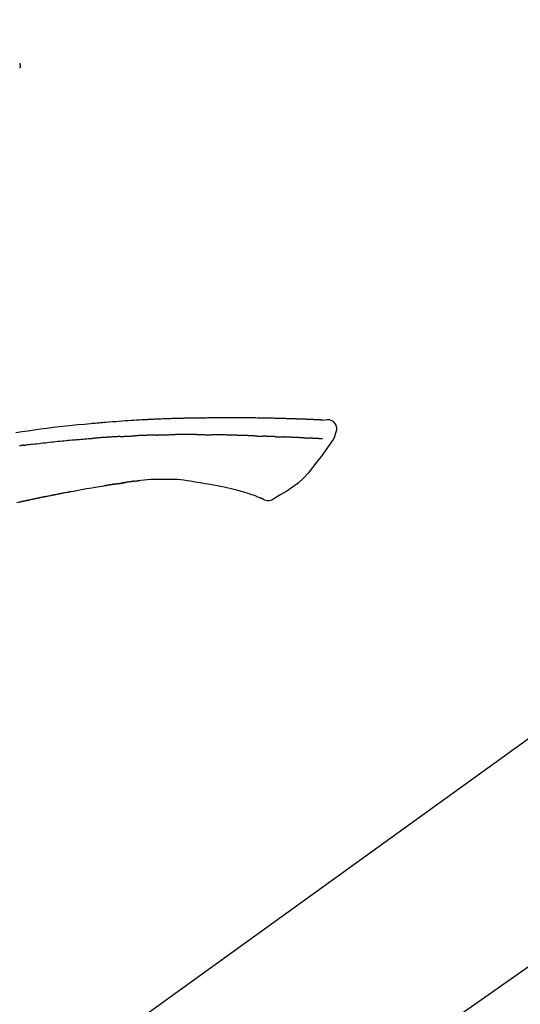
# Model space of a CAD drawing. Extents: x 55896 to 82369, y -13 to 8857.
# Drawn here: x 63940 to 64001, y 3167 to 3287 of the extents above; entities that cross this region are included whole.
import ezdxf

# ---------------------------------------------------------------- set-up
doc = ezdxf.new("R2010")
doc.units = 0
doc.header["$LTSCALE"] = 50
doc.header["$MEASUREMENT"] = 0
doc.linetypes.add('CENTER2', pattern=[1.125, 0.75, -0.125, 0.125, -0.125])
doc.layers.get('0').update_dxf_attribs({"linetype": 'CONTINUOUS'})
doc.layers.get('DEFPOINTS').update_dxf_attribs({"color": 146, "linetype": 'CONTINUOUS'})
doc.layers.add('150-機器', color=8, linetype='CONTINUOUS')
doc.layers.add('166-寸法B', color=11, linetype='CONTINUOUS')
doc.styles.add('KH001', font='txt')
doc.dimstyles.new('KH1xx030', dxfattribs={"dimscale": 30, "dimtxt": 2, "dimasz": 0.6, "dimexe": 0.3, "dimexo": 1.2, "dimgap": 0.5, "dimtad": 3, "dimdec": 1, "dimdsep": 46, "dimlunit": 6, "dimtxsty": 'KH001', "dimblk": 'DOT', "dimcen": 1, "dimdle": 1, "dimclrd": 256, "dimclre": 256, "dimclrt": 256, "dimadec": 0, "dimazin": 0, "dimtfac": 1, "dimtdec": 1, "dimtix": 1, "dimtmove": 2, "dimatfit": 3, "dimldrblk": 'CLOSEDBLANK', "dimfxl": 1, "dimtolj": 1, "dimtzin": 0, "dimlwd": -1, "dimlwe": -1, "dimarcsym": 0})

# ---------------------------------------------------------------- blocks, each defined once
blk = doc.blocks.new('F402_D')
at = {"layer": '150-機器', "color": 13, "linetype": 'CENTER2'}
blk.add_line((0.34, 36.17), (-286.53, 237.04), dxfattribs=at)
at = {"layer": '150-機器', "color": 13, "linetype": 'Continuous'}
blk.add_line((-158.24, 175.21), (-38.21, 88.74), dxfattribs=at)
for points in [[(-87.63, 251.81), (-87.64, 251.76), (-87.65, 251.72), (-87.66, 251.67), (-87.67, 251.62), (-87.68, 251.57), (-87.68, 251.52), (-87.68, 251.47), (-87.67, 251.43), (-87.67, 251.37), (-87.66, 251.32), (-87.65, 251.27), (-87.64, 251.22)], [(-124.74, 208.17), (-124.74, 208.17), (-124.74, 208.17), (-124.74, 208.17), (-124.74, 208.17), (-124.73, 208.18), (-124.72, 208.18), (-124.71, 208.18), (-124.69, 208.17), (-124.63, 208.16), (-124.58, 208.17), (-124.53, 208.18), (-124.48, 208.19), (-124.41, 208.19), (-124.35, 208.19), (-124.28, 208.2), (-124.21, 208.2), (-124.16, 208.2), (-124.11, 208.2), (-124.06, 208.21), (-124.01, 208.21), (-124, 208.21), (-123.98, 208.21), (-123.97, 208.21), (-123.95, 208.21), (-123.95, 208.21), (-123.95, 208.21), (-123.95, 208.21), (-123.95, 208.21), (-123.94, 208.21), (-123.94, 208.21), (-123.94, 208.21), (-123.94, 208.21), (-123.94, 208.21), (-123.94, 208.21), (-123.94, 208.21), (-123.94, 208.21), (-123.94, 208.21), (-123.93, 208.21), (-123.93, 208.21), (-123.93, 208.21), (-123.93, 208.21), (-123.93, 208.21), (-123.93, 208.21), (-123.93, 208.21), (-123.93, 208.21), (-123.93, 208.21), (-123.92, 208.21), (-123.92, 208.21), (-123.92, 208.21), (-123.92, 208.21), (-123.92, 208.21), (-123.92, 208.21), (-123.92, 208.21), (-123.92, 208.21), (-123.92, 208.21), (-123.91, 208.21), (-123.91, 208.21), (-123.9, 208.21), (-123.9, 208.21), (-123.89, 208.21), (-123.88, 208.21), (-123.86, 208.21), (-123.84, 208.22), (-123.83, 208.22), (-123.8, 208.22), (-123.77, 208.22), (-123.75, 208.22), (-123.72, 208.22), (-123.68, 208.22), (-123.64, 208.22), (-123.6, 208.23), (-123.56, 208.23), (-123.47, 208.23), (-123.39, 208.24), (-123.31, 208.24), (-123.22, 208.24), (-123.12, 208.25), (-123.01, 208.25), (-122.9, 208.26), (-122.79, 208.26), (-122.7, 208.26), (-122.61, 208.27), (-122.52, 208.27), (-122.43, 208.27), (-122.4, 208.27), (-122.36, 208.28), (-122.33, 208.28), (-122.3, 208.28), (-122.29, 208.28), (-122.29, 208.28), (-122.29, 208.28), (-122.29, 208.28), (-122.28, 208.28), (-122.28, 208.28), (-122.28, 208.28), (-122.28, 208.28), (-122.28, 208.28), (-122.28, 208.28), (-122.28, 208.28), (-122.28, 208.28), (-122.28, 208.28), (-122.27, 208.28), (-122.27, 208.28), (-122.27, 208.28), (-122.27, 208.28), (-122.27, 208.28), (-122.27, 208.28), (-122.27, 208.28), (-122.27, 208.28), (-122.26, 208.28), (-122.26, 208.28), (-122.26, 208.28), (-122.25, 208.28), (-122.24, 208.28), (-122.23, 208.28), (-122.22, 208.28), (-122.2, 208.28), (-122.17, 208.28), (-122.15, 208.28), (-122.12, 208.28), (-122.08, 208.28), (-122.04, 208.29), (-122.01, 208.29), (-121.97, 208.29), (-121.93, 208.29), (-121.9, 208.29), (-121.86, 208.29), (-121.83, 208.29), (-121.8, 208.29), (-121.77, 208.3), (-121.74, 208.3), (-121.71, 208.3), (-121.68, 208.3), (-121.65, 208.3), (-121.62, 208.3), (-121.59, 208.3), (-121.54, 208.3), (-121.49, 208.31), (-121.43, 208.31), (-121.38, 208.31), (-121.31, 208.31), (-121.23, 208.32), (-121.16, 208.32), (-121.08, 208.32), (-120.98, 208.32), (-120.88, 208.33), (-120.77, 208.33), (-120.67, 208.33), (-120.54, 208.34), (-120.42, 208.34), (-120.29, 208.34), (-120.16, 208.35), (-120.05, 208.35), (-119.94, 208.35), (-119.83, 208.36), (-119.71, 208.36), (-119.62, 208.36), (-119.53, 208.36), (-119.44, 208.37), (-119.35, 208.37), (-119.31, 208.37), (-119.26, 208.37), (-119.21, 208.37), (-119.16, 208.37), (-119.06, 208.38), (-118.96, 208.38), (-118.86, 208.38), (-118.76, 208.38), (-118.61, 208.39), (-118.46, 208.39), (-118.31, 208.39), (-118.16, 208.4), (-117.98, 208.4), (-117.8, 208.4), (-117.61, 208.41), (-117.43, 208.41), (-117.25, 208.41), (-117.07, 208.42), (-116.9, 208.42), (-116.72, 208.42), (-116.52, 208.43), (-116.32, 208.43), (-116.11, 208.43), (-115.91, 208.44), (-115.68, 208.44), (-115.44, 208.44), (-115.2, 208.44), (-114.96, 208.45), (-114.69, 208.45), (-114.42, 208.45), (-114.15, 208.45), (-113.88, 208.45), (-113.6, 208.45), (-113.31, 208.45), (-113.03, 208.45), (-112.74, 208.45), (-112.48, 208.45), (-112.21, 208.45), (-111.95, 208.45), (-111.68, 208.45), (-111.46, 208.44), (-111.24, 208.44), (-111.02, 208.44), (-110.8, 208.43), (-110.65, 208.43), (-110.49, 208.42), (-110.33, 208.42), (-110.17, 208.42), (-110.05, 208.42), (-109.92, 208.41), (-109.8, 208.41), (-109.67, 208.41), (-109.57, 208.41), (-109.46, 208.41), (-109.36, 208.41), (-109.25, 208.4), (-109.14, 208.4), (-109.03, 208.4), (-108.91, 208.4), (-108.8, 208.4), (-108.67, 208.4), (-108.54, 208.4), (-108.41, 208.4), (-108.29, 208.4), (-108.15, 208.39), (-108.02, 208.39), (-107.88, 208.39), (-107.75, 208.39), (-107.63, 208.38), (-107.52, 208.38), (-107.4, 208.38), (-107.28, 208.38), (-107.18, 208.37), (-107.07, 208.37), (-106.96, 208.37), (-106.85, 208.37), (-106.7, 208.36), (-106.56, 208.36), (-106.42, 208.35), (-106.27, 208.35), (-106.09, 208.34), (-105.91, 208.34), (-105.73, 208.33), (-105.55, 208.32), (-105.34, 208.32), (-105.13, 208.31), (-104.92, 208.3), (-104.71, 208.29), (-104.53, 208.28), (-104.35, 208.28), (-104.17, 208.27), (-103.99, 208.26), (-103.84, 208.25), (-103.7, 208.24), (-103.55, 208.24), (-103.41, 208.23), (-103.32, 208.23), (-103.22, 208.22), (-103.13, 208.22), (-103.04, 208.21), (-102.99, 208.21), (-102.94, 208.21), (-102.88, 208.2), (-102.83, 208.2), (-102.8, 208.2), (-102.78, 208.2), (-102.76, 208.2), (-102.74, 208.2), (-102.7, 208.19), (-102.66, 208.19), (-102.63, 208.19), (-102.59, 208.19), (-102.26, 208.17), (-101.93, 208.15), (-101.6, 208.13), (-101.27, 208.11), (-100.89, 208.09), (-100.52, 208.07), (-100.15, 208.04), (-99.78, 208.01), (-99.39, 207.98), (-98.99, 207.95), (-98.59, 207.92), (-98.19, 207.89), (-98.05, 207.87), (-97.91, 207.86), (-97.76, 207.85), (-97.62, 207.84), (-97.48, 207.83), (-97.33, 207.81), (-97.19, 207.8), (-97.05, 207.79), (-96.86, 207.77), (-96.68, 207.75), (-96.49, 207.74), (-96.31, 207.72), (-95.55, 207.65), (-94.79, 207.58), (-94.04, 207.51), (-93.28, 207.43), (-92.51, 207.34), (-91.73, 207.25), (-90.95, 207.15), (-90.18, 207.05), (-89.42, 206.94), (-88.67, 206.83), (-87.91, 206.72), (-87.16, 206.61)], [(-124.74, 208.17), (-124.99, 208.22), (-125.24, 208.24), (-125.48, 208.24), (-125.71, 208.18), (-125.96, 208.03), (-126.17, 207.81), (-126.32, 207.54), (-126.4, 207.25), (-126.41, 207.03), (-126.36, 206.8), (-126.29, 206.58), (-126.21, 206.35)], [(-124.67, 208.17), (-124.66, 208.18), (-124.65, 208.18), (-124.64, 208.18), (-124.62, 208.18), (-124.59, 208.18), (-124.55, 208.18), (-124.52, 208.18), (-124.48, 208.19), (-124.41, 208.19), (-124.35, 208.19), (-124.28, 208.2), (-124.21, 208.2), (-124.16, 208.2), (-124.11, 208.2), (-124.06, 208.21), (-124.01, 208.21), (-124, 208.21), (-123.98, 208.21), (-123.97, 208.21), (-123.95, 208.21), (-123.95, 208.21), (-123.95, 208.21), (-123.95, 208.21), (-123.95, 208.21), (-123.94, 208.21), (-123.94, 208.21), (-123.94, 208.21), (-123.94, 208.21), (-123.94, 208.21), (-123.94, 208.21), (-123.94, 208.21), (-123.94, 208.21), (-123.94, 208.21), (-123.93, 208.21), (-123.93, 208.21), (-123.93, 208.21), (-123.93, 208.21), (-123.93, 208.21), (-123.93, 208.21), (-123.93, 208.21), (-123.93, 208.21), (-123.93, 208.21), (-123.92, 208.21), (-123.92, 208.21), (-123.92, 208.21), (-123.92, 208.21), (-123.92, 208.21), (-123.92, 208.21), (-123.92, 208.21), (-123.92, 208.21), (-123.92, 208.21), (-123.91, 208.21), (-123.91, 208.21), (-123.9, 208.21), (-123.9, 208.21), (-123.89, 208.21), (-123.88, 208.21), (-123.86, 208.21), (-123.84, 208.22), (-123.83, 208.22), (-123.8, 208.22), (-123.77, 208.22), (-123.75, 208.22), (-123.72, 208.22), (-123.68, 208.22), (-123.64, 208.22), (-123.6, 208.23), (-123.56, 208.23), (-123.52, 208.23), (-123.49, 208.23), (-123.45, 208.23), (-123.41, 208.23), (-123.39, 208.24), (-123.36, 208.24), (-123.34, 208.24), (-123.31, 208.24), (-123.31, 208.24), (-123.31, 208.24), (-123.31, 208.24), (-123.31, 208.24)], [(-126.21, 206.35), (-126.2, 206.31), (-126.19, 206.26), (-126.18, 206.22), (-126.17, 206.17), (-126.15, 206.12), (-126.14, 206.08), (-126.12, 206.03), (-126.09, 205.99), (-126.07, 205.94), (-126.04, 205.9), (-126.01, 205.86), (-125.97, 205.81)], [(-124.67, 205.88), (-124.66, 205.88), (-124.65, 205.88), (-124.64, 205.89), (-124.62, 205.89), (-124.6, 205.89), (-124.57, 205.89), (-124.55, 205.89), (-124.52, 205.89), (-124.49, 205.89), (-124.45, 205.89), (-124.41, 205.9), (-124.37, 205.9), (-124.32, 205.9), (-124.28, 205.9), (-124.24, 205.91), (-124.2, 205.91), (-124.15, 205.91), (-124.11, 205.91), (-124.06, 205.91), (-124.02, 205.92), (-123.97, 205.92), (-123.92, 205.92), (-123.88, 205.92), (-123.83, 205.93), (-123.79, 205.93), (-123.75, 205.93), (-123.71, 205.93), (-123.67, 205.93), (-123.64, 205.94), (-123.61, 205.94), (-123.58, 205.94), (-123.54, 205.94), (-123.52, 205.94), (-123.5, 205.94), (-123.48, 205.94), (-123.46, 205.95), (-123.44, 205.95), (-123.41, 205.95), (-123.39, 205.95), (-123.37, 205.95), (-123.35, 205.95), (-123.34, 205.95), (-123.32, 205.95), (-123.3, 205.95), (-123.3, 205.95), (-123.29, 205.96), (-123.28, 205.96), (-123.27, 205.96)], [(-123.27, 205.96), (-123.26, 205.96), (-123.25, 205.96), (-123.25, 205.96), (-123.24, 205.96), (-123.22, 205.96), (-123.2, 205.96), (-123.18, 205.96), (-123.17, 205.96), (-123.14, 205.96), (-123.11, 205.97), (-123.08, 205.97), (-123.06, 205.97), (-123.04, 205.97), (-123.02, 205.97), (-123, 205.97), (-122.98, 205.97), (-122.97, 205.97), (-122.96, 205.97), (-122.95, 205.97), (-122.94, 205.98)], [(-122.4, 206), (-122.41, 206), (-122.42, 206), (-122.43, 206), (-122.44, 206), (-122.46, 206), (-122.48, 206), (-122.5, 206), (-122.52, 206), (-122.54, 205.99), (-122.57, 205.99), (-122.6, 205.99), (-122.63, 205.99), (-122.66, 205.99), (-122.68, 205.99), (-122.71, 205.99), (-122.74, 205.99), (-122.76, 205.98), (-122.79, 205.98), (-122.81, 205.98), (-122.84, 205.98), (-122.86, 205.98), (-122.87, 205.98), (-122.89, 205.98), (-122.91, 205.98), (-122.91, 205.98), (-122.92, 205.98), (-122.93, 205.98), (-122.94, 205.98)], [(-122.4, 206), (-122.38, 206), (-122.37, 206), (-122.35, 206), (-122.33, 206), (-122.3, 206.01), (-122.26, 206.01), (-122.22, 206.01), (-122.19, 206.01), (-122.13, 206.01), (-122.07, 206.02), (-122.02, 206.02), (-121.96, 206.02), (-121.9, 206.02), (-121.84, 206.03), (-121.78, 206.03), (-121.72, 206.03), (-121.66, 206.03), (-121.59, 206.04), (-121.53, 206.04), (-121.46, 206.04), (-121.4, 206.05), (-121.33, 206.05), (-121.26, 206.05), (-121.19, 206.05), (-121.13, 206.06), (-121.07, 206.06), (-121.01, 206.06), (-120.95, 206.06), (-120.9, 206.07), (-120.85, 206.07), (-120.8, 206.07), (-120.75, 206.07), (-120.71, 206.07), (-120.67, 206.08), (-120.63, 206.08), (-120.59, 206.08), (-120.56, 206.08), (-120.52, 206.08), (-120.49, 206.08), (-120.45, 206.08), (-120.43, 206.08), (-120.4, 206.08), (-120.38, 206.09), (-120.35, 206.09), (-120.34, 206.09), (-120.33, 206.09), (-120.32, 206.09), (-120.31, 206.09)], [(-120.31, 206.09), (-120.3, 206.09), (-120.29, 206.09), (-120.28, 206.09), (-120.28, 206.09), (-120.26, 206.09), (-120.24, 206.09), (-120.22, 206.09), (-120.21, 206.09), (-120.18, 206.09), (-120.15, 206.09), (-120.12, 206.09), (-120.09, 206.1), (-120.06, 206.1), (-120.03, 206.1), (-120, 206.1), (-119.97, 206.1), (-119.94, 206.1), (-119.92, 206.1), (-119.9, 206.11), (-119.87, 206.11), (-119.86, 206.11), (-119.85, 206.11), (-119.84, 206.11), (-119.83, 206.11)], [(-118.9, 206.14), (-118.92, 206.14), (-118.93, 206.14), (-118.94, 206.14), (-118.96, 206.14), (-118.98, 206.14), (-119.01, 206.14), (-119.04, 206.14), (-119.07, 206.14), (-119.12, 206.14), (-119.18, 206.13), (-119.23, 206.13), (-119.29, 206.13), (-119.35, 206.13), (-119.42, 206.12), (-119.48, 206.12), (-119.54, 206.12), (-119.59, 206.12), (-119.64, 206.11), (-119.69, 206.11), (-119.74, 206.11), (-119.76, 206.11), (-119.78, 206.11), (-119.8, 206.11), (-119.83, 206.11)], [(-118.9, 206.14), (-118.88, 206.15), (-118.87, 206.15), (-118.85, 206.15), (-118.83, 206.15), (-118.79, 206.15), (-118.76, 206.15), (-118.72, 206.15), (-118.68, 206.15), (-118.63, 206.16), (-118.58, 206.16), (-118.53, 206.16), (-118.48, 206.16), (-118.43, 206.16), (-118.38, 206.17), (-118.33, 206.17), (-118.28, 206.17), (-118.25, 206.17), (-118.22, 206.17), (-118.18, 206.17), (-118.15, 206.17), (-118.14, 206.17), (-118.12, 206.18), (-118.11, 206.18), (-118.09, 206.18)], [(-118.09, 206.18), (-118.07, 206.18), (-118.06, 206.18), (-118.04, 206.18), (-118.02, 206.18), (-117.99, 206.18), (-117.96, 206.18), (-117.92, 206.18), (-117.89, 206.18), (-117.85, 206.18), (-117.8, 206.19), (-117.75, 206.19), (-117.71, 206.19), (-117.67, 206.19), (-117.63, 206.19), (-117.59, 206.19), (-117.55, 206.19), (-117.52, 206.2), (-117.5, 206.2), (-117.47, 206.2), (-117.45, 206.2), (-117.44, 206.2), (-117.43, 206.2), (-117.42, 206.2), (-117.41, 206.2)], [(-116.4, 206.24), (-116.42, 206.23), (-116.43, 206.23), (-116.44, 206.23), (-116.46, 206.23), (-116.49, 206.23), (-116.52, 206.23), (-116.54, 206.23), (-116.57, 206.23), (-116.61, 206.23), (-116.66, 206.23), (-116.7, 206.22), (-116.74, 206.22), (-116.78, 206.22), (-116.82, 206.22), (-116.87, 206.22), (-116.91, 206.22), (-116.95, 206.22), (-116.99, 206.21), (-117.03, 206.21), (-117.08, 206.21), (-117.12, 206.21), (-117.16, 206.21), (-117.2, 206.21), (-117.24, 206.2), (-117.27, 206.2), (-117.3, 206.2), (-117.32, 206.2), (-117.35, 206.2), (-117.36, 206.2), (-117.38, 206.2), (-117.39, 206.2), (-117.41, 206.2)], [(-116.4, 206.24), (-116.39, 206.24), (-116.37, 206.24), (-116.35, 206.24), (-116.34, 206.24), (-116.3, 206.24), (-116.27, 206.24), (-116.24, 206.24), (-116.21, 206.24), (-116.16, 206.24), (-116.11, 206.25), (-116.06, 206.25), (-116.01, 206.25), (-115.96, 206.25), (-115.91, 206.25), (-115.86, 206.25), (-115.82, 206.26), (-115.77, 206.26), (-115.72, 206.26), (-115.67, 206.26), (-115.62, 206.26), (-115.57, 206.27), (-115.52, 206.27), (-115.47, 206.27), (-115.42, 206.27), (-115.37, 206.27), (-115.32, 206.27), (-115.27, 206.28), (-115.22, 206.28), (-115.17, 206.28), (-115.12, 206.28), (-115.07, 206.28), (-115.02, 206.29), (-114.97, 206.29), (-114.92, 206.29), (-114.86, 206.29), (-114.81, 206.29), (-114.76, 206.3), (-114.71, 206.3), (-114.66, 206.3), (-114.61, 206.3), (-114.58, 206.3), (-114.54, 206.3), (-114.51, 206.3), (-114.47, 206.31), (-114.46, 206.31), (-114.44, 206.31), (-114.42, 206.31), (-114.41, 206.31)], [(-114.41, 206.31), (-114.38, 206.31), (-114.35, 206.31), (-114.33, 206.31), (-114.3, 206.31), (-114.25, 206.31), (-114.2, 206.32), (-114.15, 206.32), (-114.09, 206.32), (-114.01, 206.32), (-113.92, 206.32), (-113.83, 206.33), (-113.74, 206.33), (-113.64, 206.33), (-113.53, 206.34), (-113.42, 206.34), (-113.32, 206.34), (-113.19, 206.35), (-113.07, 206.35), (-112.95, 206.35), (-112.82, 206.36), (-112.71, 206.36), (-112.59, 206.37), (-112.47, 206.37), (-112.36, 206.37), (-112.28, 206.37), (-112.2, 206.38), (-112.11, 206.38), (-112.03, 206.38), (-111.98, 206.38), (-111.94, 206.38), (-111.89, 206.39), (-111.84, 206.39), (-111.81, 206.39), (-111.78, 206.39), (-111.75, 206.39), (-111.72, 206.38), (-111.7, 206.38), (-111.68, 206.38), (-111.66, 206.38), (-111.63, 206.38), (-111.62, 206.38), (-111.61, 206.38), (-111.6, 206.38), (-111.59, 206.38)], [(-111.59, 206.38), (-111.58, 206.38), (-111.56, 206.38), (-111.55, 206.38), (-111.54, 206.38), (-111.51, 206.38), (-111.48, 206.38), (-111.45, 206.38), (-111.42, 206.38), (-111.38, 206.38), (-111.34, 206.38), (-111.29, 206.38), (-111.25, 206.38), (-111.22, 206.38), (-111.19, 206.38), (-111.16, 206.38), (-111.13, 206.38), (-111.12, 206.38), (-111.11, 206.38), (-111.09, 206.38), (-111.08, 206.38)], [(-110.05, 206.4), (-110.09, 206.4), (-110.14, 206.4), (-110.18, 206.4), (-110.22, 206.4), (-110.31, 206.39), (-110.39, 206.39), (-110.48, 206.39), (-110.56, 206.39), (-110.65, 206.39), (-110.73, 206.39), (-110.82, 206.39), (-110.91, 206.39), (-110.95, 206.39), (-110.99, 206.39), (-111.03, 206.39), (-111.08, 206.38)], [(-109.27, 206.4), (-109.31, 206.4), (-109.36, 206.4), (-109.41, 206.4), (-109.46, 206.4), (-109.52, 206.4), (-109.59, 206.4), (-109.65, 206.4), (-109.72, 206.4), (-109.78, 206.4), (-109.85, 206.4), (-109.92, 206.4), (-109.98, 206.4), (-110, 206.4), (-110.02, 206.4), (-110.03, 206.4), (-110.05, 206.4)], [(-109.27, 206.4), (-109.24, 206.4), (-109.21, 206.4), (-109.19, 206.4), (-109.16, 206.4), (-109.11, 206.4), (-109.06, 206.41), (-109, 206.41), (-108.95, 206.41), (-108.87, 206.41), (-108.78, 206.41), (-108.7, 206.41), (-108.61, 206.41), (-108.52, 206.41), (-108.43, 206.41), (-108.34, 206.41), (-108.25, 206.41), (-108.18, 206.41), (-108.12, 206.41), (-108.05, 206.41), (-107.99, 206.41), (-107.96, 206.41), (-107.92, 206.41), (-107.89, 206.41), (-107.86, 206.41)], [(-107.86, 206.41), (-107.81, 206.41), (-107.77, 206.41), (-107.72, 206.41), (-107.67, 206.41), (-107.58, 206.41), (-107.48, 206.41), (-107.38, 206.41), (-107.29, 206.41), (-107.19, 206.41), (-107.1, 206.41), (-107, 206.41), (-106.9, 206.41), (-106.85, 206.4), (-106.8, 206.4), (-106.75, 206.4), (-106.7, 206.4)], [(-104.37, 206.35), (-104.4, 206.35), (-104.43, 206.35), (-104.45, 206.35), (-104.48, 206.35), (-104.53, 206.36), (-104.58, 206.36), (-104.64, 206.36), (-104.69, 206.36), (-104.81, 206.36), (-104.94, 206.37), (-105.07, 206.37), (-105.19, 206.38), (-105.36, 206.38), (-105.53, 206.39), (-105.69, 206.39), (-105.86, 206.39), (-106, 206.4), (-106.14, 206.4), (-106.29, 206.4), (-106.43, 206.4), (-106.5, 206.4), (-106.57, 206.4), (-106.63, 206.4), (-106.7, 206.4)], [(-104.37, 206.35), (-104.34, 206.35), (-104.3, 206.35), (-104.26, 206.35), (-104.23, 206.35), (-104.15, 206.34), (-104.08, 206.34), (-104, 206.34), (-103.92, 206.34), (-103.8, 206.33), (-103.68, 206.33), (-103.56, 206.33), (-103.44, 206.32), (-103.36, 206.32), (-103.27, 206.32), (-103.19, 206.31), (-103.11, 206.31), (-103.06, 206.31), (-103.02, 206.3), (-102.97, 206.3), (-102.93, 206.3)], [(-102.93, 206.3), (-102.88, 206.3), (-102.83, 206.3), (-102.79, 206.3), (-102.74, 206.29), (-102.64, 206.29), (-102.54, 206.29), (-102.45, 206.28), (-102.35, 206.28), (-102.25, 206.27), (-102.15, 206.27), (-102.05, 206.26), (-101.95, 206.26), (-101.9, 206.25), (-101.85, 206.25), (-101.8, 206.25), (-101.75, 206.25)], [(-99.94, 206.16), (-99.99, 206.16), (-100.04, 206.17), (-100.09, 206.17), (-100.14, 206.17), (-100.24, 206.18), (-100.34, 206.18), (-100.44, 206.19), (-100.54, 206.19), (-100.69, 206.2), (-100.84, 206.21), (-100.99, 206.21), (-101.15, 206.22), (-101.25, 206.22), (-101.35, 206.23), (-101.45, 206.23), (-101.55, 206.24), (-101.6, 206.24), (-101.65, 206.24), (-101.7, 206.24), (-101.75, 206.25)], [(-99.94, 206.16), (-99.9, 206.16), (-99.85, 206.16), (-99.81, 206.15), (-99.76, 206.15), (-99.67, 206.15), (-99.58, 206.14), (-99.5, 206.14), (-99.41, 206.13), (-99.27, 206.13), (-99.14, 206.12), (-99, 206.11), (-98.87, 206.1), (-98.74, 206.09), (-98.6, 206.09), (-98.47, 206.08), (-98.34, 206.07), (-98.21, 206.06), (-98.07, 206.05), (-97.94, 206.05), (-97.81, 206.04), (-97.67, 206.03), (-97.54, 206.02), (-97.41, 206.01), (-97.28, 206), (-97.19, 206), (-97.1, 205.99), (-97.01, 205.98), (-96.92, 205.98), (-96.88, 205.97), (-96.84, 205.97), (-96.79, 205.97), (-96.75, 205.96)], [(-88.15, 205.1), (-88.23, 205.11), (-88.32, 205.12), (-88.4, 205.13), (-88.49, 205.14), (-88.66, 205.17), (-88.84, 205.19), (-89.01, 205.21), (-89.18, 205.23), (-89.44, 205.26), (-89.7, 205.29), (-89.96, 205.32), (-90.22, 205.35), (-90.48, 205.38), (-90.73, 205.41), (-90.99, 205.44), (-91.25, 205.47), (-91.51, 205.5), (-91.77, 205.52), (-92.03, 205.55), (-92.29, 205.58), (-92.55, 205.6), (-92.81, 205.63), (-93.07, 205.65), (-93.33, 205.68), (-93.55, 205.7), (-93.77, 205.72), (-93.99, 205.74), (-94.21, 205.76), (-94.4, 205.78), (-94.59, 205.79), (-94.77, 205.81), (-94.96, 205.82), (-95.11, 205.84), (-95.26, 205.85), (-95.4, 205.86), (-95.55, 205.87), (-95.7, 205.88), (-95.85, 205.9), (-96, 205.91), (-96.15, 205.92), (-96.25, 205.93), (-96.35, 205.93), (-96.45, 205.94), (-96.55, 205.95), (-96.6, 205.95), (-96.65, 205.96), (-96.7, 205.96), (-96.75, 205.96)], [(-125.97, 205.82), (-125.49, 205.12), (-125, 204.43), (-124.51, 203.74), (-124.01, 203.05), (-123.48, 202.36), (-122.93, 201.69), (-122.34, 201.06), (-121.71, 200.47), (-121.03, 199.96), (-120.32, 199.49), (-119.58, 199.06), (-118.83, 198.64)], [(-88.15, 205.1), (-88.1, 205.09), (-88.06, 205.09), (-88.01, 205.08), (-87.96, 205.08), (-87.87, 205.07), (-87.78, 205.05), (-87.69, 205.04), (-87.6, 205.03)], [(-112.65, 200), (-112.99, 199.92), (-113.33, 199.84), (-113.67, 199.76), (-114.02, 199.68)], [(-110.93, 200.34), (-111.36, 200.25), (-111.79, 200.17), (-112.22, 200.08), (-112.65, 200)], [(-108.52, 200.74), (-109.12, 200.64), (-109.72, 200.54), (-110.33, 200.44), (-110.93, 200.34)], [(-105.31, 200.96), (-105.72, 200.97), (-106.13, 200.97), (-106.54, 200.96), (-106.95, 200.94), (-107.34, 200.9), (-107.73, 200.85), (-108.13, 200.8), (-108.52, 200.74)], [(-102.03, 200.75), (-102.44, 200.81), (-102.85, 200.87), (-103.26, 200.92), (-103.66, 200.95), (-104.08, 200.97), (-104.49, 200.97), (-104.9, 200.97), (-105.31, 200.96)], [(-101.6, 200.69), (-101.65, 200.7), (-101.71, 200.71), (-101.77, 200.72), (-101.83, 200.73), (-101.89, 200.74), (-101.94, 200.74), (-102, 200.75), (-102.06, 200.76), (-102.12, 200.76), (-102.18, 200.77), (-102.24, 200.78), (-102.29, 200.78)], [(-101.6, 200.69), (-101.59, 200.69), (-101.58, 200.69), (-101.58, 200.69), (-101.57, 200.69), (-101.56, 200.69), (-101.54, 200.69), (-101.53, 200.69), (-101.52, 200.68), (-101.5, 200.68), (-101.49, 200.68), (-101.47, 200.68), (-101.45, 200.67), (-101.44, 200.67), (-101.43, 200.67), (-101.42, 200.67), (-101.4, 200.67), (-101.38, 200.66), (-101.36, 200.66), (-101.34, 200.66), (-101.31, 200.65), (-101.28, 200.65), (-101.25, 200.64), (-101.21, 200.64), (-101.18, 200.63), (-101.14, 200.63), (-101.09, 200.62), (-101.05, 200.62), (-101.01, 200.61), (-100.96, 200.6), (-100.92, 200.6), (-100.87, 200.59), (-100.83, 200.58), (-100.79, 200.58), (-100.74, 200.57), (-100.7, 200.56), (-100.66, 200.56), (-100.61, 200.55), (-100.57, 200.54), (-100.53, 200.54), (-100.48, 200.53), (-100.44, 200.52), (-100.39, 200.52), (-100.35, 200.51), (-100.3, 200.5), (-100.27, 200.5), (-100.24, 200.49), (-100.21, 200.49), (-100.18, 200.49), (-100.16, 200.48), (-100.15, 200.48), (-100.13, 200.48), (-100.11, 200.48)], [(-99.27, 200.35), (-99.28, 200.35), (-99.29, 200.35), (-99.3, 200.35), (-99.31, 200.35), (-99.38, 200.36), (-99.46, 200.37), (-99.53, 200.39), (-99.61, 200.4), (-99.71, 200.41), (-99.82, 200.43), (-99.92, 200.45), (-100.03, 200.46), (-100.13, 200.48), (-100.22, 200.49), (-100.32, 200.51), (-100.42, 200.52), (-100.45, 200.53), (-100.48, 200.53), (-100.51, 200.54), (-100.54, 200.54)], [(-100.17, 200.48), (-100.2, 200.49), (-100.24, 200.49), (-100.27, 200.5), (-100.3, 200.5), (-100.33, 200.51), (-100.36, 200.51), (-100.39, 200.52), (-100.42, 200.52), (-100.45, 200.53), (-100.48, 200.53), (-100.51, 200.54), (-100.54, 200.54)], [(-87.56, 198.14), (-87.73, 198.18), (-87.92, 198.22), (-88.11, 198.27), (-88.31, 198.31), (-88.5, 198.35), (-88.74, 198.4), (-88.98, 198.45), (-89.22, 198.5), (-89.46, 198.55), (-89.75, 198.62), (-90.04, 198.68), (-90.34, 198.74), (-90.63, 198.8), (-91.23, 198.92), (-91.84, 199.04), (-92.44, 199.17), (-93.05, 199.28), (-93.74, 199.42), (-94.44, 199.54), (-95.14, 199.67), (-95.83, 199.79), (-96.47, 199.9), (-97.1, 200), (-97.74, 200.11), (-98.37, 200.21), (-98.65, 200.25), (-98.92, 200.29), (-99.19, 200.33), (-99.46, 200.38), (-99.54, 200.39), (-99.62, 200.4), (-99.7, 200.41), (-99.78, 200.42), (-99.8, 200.43), (-99.83, 200.43), (-99.86, 200.44), (-99.89, 200.44), (-99.89, 200.44), (-99.89, 200.44), (-99.9, 200.44), (-99.9, 200.44), (-99.9, 200.44), (-99.9, 200.44), (-99.9, 200.44), (-99.9, 200.44), (-99.91, 200.44), (-99.91, 200.44), (-99.91, 200.44), (-99.91, 200.44), (-99.91, 200.45), (-99.91, 200.45), (-99.92, 200.45), (-99.92, 200.45), (-99.94, 200.45), (-99.95, 200.45), (-99.97, 200.45), (-99.99, 200.46), (-100.01, 200.46), (-100.03, 200.46), (-100.04, 200.46), (-100.06, 200.47), (-100.08, 200.47), (-100.09, 200.47), (-100.1, 200.47), (-100.12, 200.48)], [(-99.27, 200.35), (-99.27, 200.35), (-99.27, 200.34), (-99.27, 200.34), (-99.26, 200.34), (-99.22, 200.34), (-99.17, 200.33), (-99.13, 200.32), (-99.08, 200.32), (-98.99, 200.3), (-98.9, 200.29), (-98.82, 200.27), (-98.73, 200.26), (-98.62, 200.24), (-98.52, 200.23), (-98.42, 200.21), (-98.31, 200.19), (-98.25, 200.18), (-98.19, 200.17), (-98.13, 200.16), (-98.07, 200.15), (-98.05, 200.15), (-98.03, 200.15), (-98.01, 200.14), (-98, 200.14)], [(-99.27, 200.35), (-99.27, 200.35), (-99.27, 200.35), (-99.27, 200.35), (-99.27, 200.35), (-99.27, 200.35), (-99.27, 200.35), (-99.27, 200.35), (-99.27, 200.35)], [(-116.85, 198.75), (-116.87, 198.75), (-116.9, 198.74), (-116.92, 198.73), (-116.94, 198.72), (-116.98, 198.7), (-117.01, 198.69), (-117.05, 198.68), (-117.09, 198.66), (-117.12, 198.64), (-117.16, 198.63), (-117.2, 198.61), (-117.24, 198.6), (-117.25, 198.6), (-117.27, 198.6), (-117.28, 198.59), (-117.29, 198.58), (-117.3, 198.57), (-117.3, 198.57), (-117.3, 198.57), (-117.3, 198.57), (-117.3, 198.57), (-117.3, 198.57), (-117.3, 198.57), (-117.3, 198.58)], [(-115.61, 199.21), (-115.81, 199.15), (-116, 199.08), (-116.2, 199.02), (-116.4, 198.94), (-116.51, 198.9), (-116.62, 198.85), (-116.73, 198.81), (-116.85, 198.76)], [(-114.02, 199.68), (-114.24, 199.62), (-114.47, 199.56), (-114.7, 199.5), (-114.93, 199.43), (-115.1, 199.38), (-115.27, 199.32), (-115.44, 199.27), (-115.61, 199.21)], [(-93.86, 199.41), (-93.85, 199.41), (-93.85, 199.41), (-93.85, 199.41), (-93.84, 199.41), (-93.73, 199.39), (-93.61, 199.37), (-93.49, 199.34), (-93.38, 199.32), (-93.15, 199.28), (-92.92, 199.23), (-92.7, 199.19), (-92.47, 199.15), (-92.14, 199.08), (-91.81, 199.02), (-91.48, 198.95), (-91.15, 198.88), (-90.59, 198.77), (-90.02, 198.65), (-89.45, 198.53), (-88.89, 198.41), (-88.09, 198.24), (-87.28, 198.06)], [(-118.83, 198.64), (-118.71, 198.55), (-118.6, 198.47), (-118.48, 198.4), (-118.35, 198.34), (-118.21, 198.3), (-118.05, 198.29), (-117.9, 198.3), (-117.76, 198.33), (-117.64, 198.38), (-117.52, 198.44), (-117.42, 198.51), (-117.31, 198.58)]]:
    blk.add_lwpolyline(points, dxfattribs=at)
blk = doc.blocks.new('_Dot')
at = {"color": 0, "linetype": 'ByBlock', "lineweight": -2}
blk.add_line((-0.5, 0), (-1, 0), dxfattribs=at)
at = {"color": 0, "linetype": 'ByBlock', "const_width": 0.5}
blk.add_lwpolyline([(-0.25, 0, 1), (0.25, 0, 1)], format="xyb", close=True, dxfattribs=at)
blk = doc.blocks.new('*D212')
at = {"layer": '166-寸法B', "transparency": 16777216}
for p, q in [((63332.57, 3285.51), (63332.57, 3351.95)), ((64432.57, 3063.49), (64432.57, 3351.95)), ((64414.57, 3342.95), (63350.57, 3342.95))]:
    blk.add_line(p, q, dxfattribs=at)
at = {"layer": 'DEFPOINTS', "color": 0, "transparency": 16777216}
for p in [(63332.57, 3342.95), (63332.57, 3249.51), (64432.57, 3027.49)]:
    blk.add_point(p, dxfattribs=at)
at = {"layer": '166-寸法B', "transparency": 16777216, "xscale": 18, "yscale": 18, "zscale": 18, "rotation": 180}
blk.add_blockref('_Dot', (63332.57, 3342.95), dxfattribs=at)
at = {"layer": '166-寸法B', "transparency": 16777216, "xscale": 18, "yscale": 18, "zscale": 18}
blk.add_blockref('_Dot', (64432.57, 3342.95), dxfattribs=at)
at = {"layer": '166-寸法B', "transparency": 16777216, "insert": (63882.57, 3391.75), "char_height": 60, "attachment_point": 5, "style": 'KH001'}
blk.add_mtext('\\A1;1,100', dxfattribs=at)
blk = doc.blocks.new('_ClosedBlank')
at = {"color": 0, "linetype": 'ByBlock', "lineweight": -2}
for p, q in [((-1, 0.1667), (0, 0)), ((-1, 0.1667), (-1, -0.1667)), ((0, 0), (-1, -0.1667))]:
    blk.add_line(p, q, dxfattribs=at)

msp = doc.modelspace()

# ---------------------------------------------------------------- block references
at = {"layer": '150-機器', "xscale": -1}
msp.add_blockref('F402_D', (63852.57, 3030.19), dxfattribs=at)

# ---------------------------------------------------------------- dimensions: what is measured, and where the dimension line sits
at = {"layer": '166-寸法B'}
dim = msp.add_linear_dim(base=(63332.57, 3342.95), p1=(64432.57, 3027.49), p2=(63332.57, 3249.51), angle=180, dimstyle='KH1xx030', dxfattribs=at)
dim.commit()
dim.dimension.update_dxf_attribs({"geometry": '*D212', "text_midpoint": (63882.57, 3391.75)})

doc.saveas('drawing.dxf')
